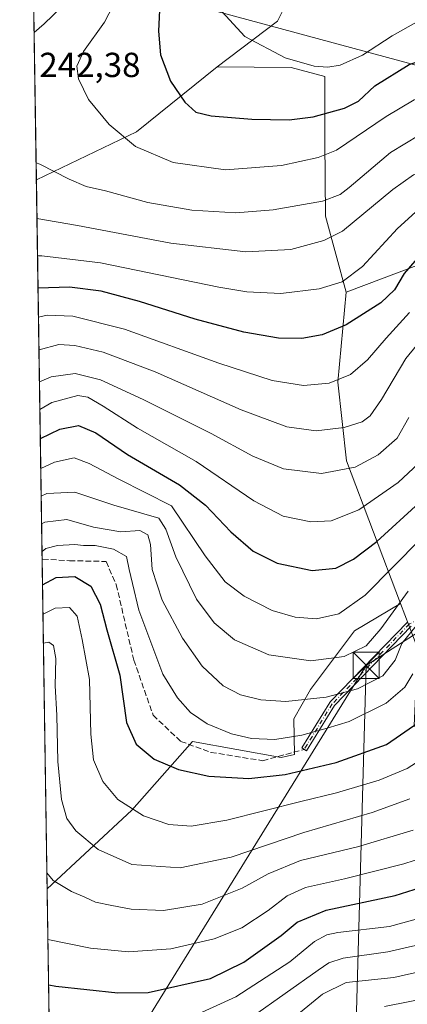
# Model space of a CAD drawing. Units: metres. Extents: x 603161 to 606604, y 4787052 to 4789417.
# Drawn here: x 603161 to 603273, y 4788812 to 4789096 of the extents above; entities that cross this region are included whole.
import ezdxf

# ---------------------------------------------------------------- set-up
doc = ezdxf.new("R2010")
doc.units = ezdxf.units.M
doc.header["$MEASUREMENT"] = 0
doc.linetypes.add('DGN Style 3', pattern=[2.307223458686699, 1.648016756204785, -0.6592067024819142])
doc.linetypes.add('DGN Style 4', pattern=[2.6384748266838614, 1.318413404963828, -0.6592067024819142, 0.001648016756204785, -0.6592067024819142])
for name, color, linetype, lineweight in [('Arbolado forestal CxS', 92, 'Continuous', 0), ('Camino Cxs', 7, 'Continuous', 0), ('Camino eje', 30, 'DGN Style 4', 13), ('Comarca CxS', 21, 'Continuous', 0), ('Comunidad Autónoma CxS', 142, 'Continuous', 0), ('Curva de nivel maestra', 30, 'Continuous', 30), ('Curva de nivel normal', 30, 'Continuous', 0), ('Instalación de seguridad ciudadana CxS', 111, 'Continuous', 0), ('Municipio CxS', 4, 'Continuous', 0), ('Pastizal CxS', 92, 'Continuous', 0), ('Provincia CxS', 1, 'Continuous', 0), ('Rótulo de punto de cota en terreno', 7, 'Continuous', 0), ('Senda', 7, 'DGN Style 3', 0), ('Tendido', 6, 'Continuous', 0), ('Torre de tendido puntual', 7, 'Continuous', 0)]:
    doc.layers.add(name, color=color, linetype=linetype, lineweight=lineweight)
doc.styles.add('Style-Arial', font='txt')

# ---------------------------------------------------------------- blocks, each defined once
blk = doc.blocks.new('5TTEND')
at = {"layer": 'Instalación de seguridad ciudadana CxS', "color": 7, "linetype": 'Continuous', "lineweight": 0}
for p, q in [((-0.375, 0.3754), (0.375, -0.3746)), ((0.3720000000000001, 0.3784000000000001), (-0.3720000000000001, -0.3776))]:
    blk.add_line(p, q, dxfattribs=at)
at = {"layer": 'Instalación de seguridad ciudadana CxS', "color": 7, "linetype": 'Continuous', "lineweight": 0, "flags": 128}
blk.add_lwpolyline([(-0.375, -0.3746), (0.375, -0.3746), (0.375, 0.3754), (-0.375, 0.3754), (-0.3720000000000001, -0.3776)], dxfattribs=at)

msp = doc.modelspace()

# ---------------------------------------------------------------- linework, layer by layer
at = {"layer": 'Arbolado forestal CxS', "color": 92, "linetype": 'Continuous', "lineweight": 0, "extrusion": (-0.1797523024621754, -0.1254879560248403, 0.9756750907203968), "elevation": -709155.284592712, "flags": 128}
msp.add_lwpolyline([(-3581544.485303671, 3157343.947603359), (-3581542.401629142, 3157313.476611983), (-3581547.59297883, 3157281.162280497)], dxfattribs=at)
at = {"layer": 'Arbolado forestal CxS', "color": 92, "linetype": 'Continuous', "lineweight": 0, "extrusion": (0.007370398413081371, -0.483317181498762, 0.8754142900908833), "elevation": -2309975.193697119, "flags": 128}
msp.add_lwpolyline([(676118.7489681486, 4183854.911520528), (676118.7489681486, 4183979.775038021)], dxfattribs=at)
at = {"layer": 'Arbolado forestal CxS', "color": 92, "linetype": 'Continuous', "lineweight": 0, "extrusion": (0.003046758407178154, -0.1997963692392542, 0.9798327041398547), "elevation": -954800.069588506, "flags": 128}
msp.add_lwpolyline([(676117.3557625662, 4682742.705767565), (676117.3557625662, 4682839.526100288)], dxfattribs=at)
at = {"layer": 'Arbolado forestal CxS', "color": 92, "linetype": 'Continuous', "lineweight": 0, "extrusion": (0.6283954209651398, -0.2391300577713716, 0.7402269992240929), "elevation": -765941.9984156829, "flags": 128}
msp.add_lwpolyline([(4690366.053999556, 843543.7434063787), (4690355.582185872, 843531.1810332735), (4690354.603323574, 843530.7474838607)], dxfattribs=at)
at = {"layer": 'Arbolado forestal CxS', "color": 92, "linetype": 'Continuous', "lineweight": 0}
for points in [[(603394.2062999997, 4789101.784700001, 230.7081000000035), (603416.5186999999, 4789090.630700001, 221.8264999999956), (603445.2955, 4789064.6315, 209.3092000000033), (603440.6518999999, 4789053.0211, 208.8586000000068), (603405.8195000002, 4789044.8939, 212.6018999999942), (603380.2751000002, 4789050.6987, 216.3945999999996), (603357.0541000003, 4789055.342499999, 221.0338000000047), (603326.8668999998, 4789041.4089, 224.2666000000027), (603289.7117, 4789036.765100001, 227.2304000000004), (603281.5855, 4789027.476299999, 223.8310999999958), (603255.4391000001, 4789017.6143, 229.4569000000047)], [(603218.2257000003, 4789082.441299999, 252.8989000000001), (603239.6185, 4789082.262700001, 254.5625), (603249.3147, 4789079.722899999, 254.4042000000045), (603249.3152999999, 4789061.146500001, 246.9961999999941), (603249.4672999998, 4789039.420700001, 238.6346000000049), (603255.4391000001, 4789017.6143, 229.4569000000047)], [(603276.0253, 4788914.8551, 183.1812000000064), (603271.0586999999, 4788927.9495, 191.6276000000071), (603255.5083, 4788968.9495, 211.7694999999949), (603253.0491000004, 4788991.687700001, 220.3644000000059), (603255.4391000001, 4789017.6143, 229.4569000000047), (603281.5855, 4789027.476299999, 223.8310999999958)], [(603255.4391000001, 4789017.6143, 229.4569000000047), (603253.0491000004, 4788991.687700001, 220.3644000000059), (603255.5083, 4788968.9495, 211.7694999999949), (603271.0586999999, 4788927.9495, 191.6276000000071)], [(603271.0586999999, 4788927.9495, 191.6276000000071), (603257.8006999996, 4788919.9943, 193.2091999999975), (603245.1425000001, 4788903.116699999, 186.7200000000012), (603240.3208999997, 4788894.6779, 182.809699999998), (603240.5481000004, 4788884.445900001, 178.523000000001), (603236.6709000003, 4788883.505899999, 177.9998000000051), (603211.1271000003, 4788888.1503, 177.6055999999953), (603193.7115000002, 4788868.4121, 170.270199999999), (603169.3309000004, 4788845.772500001, 159.4326000000001)]]:
    msp.add_polyline3d(points, dxfattribs=at)
msp.add_polyline3d([(603255.4391000001, 4789017.6143, 229.4569000000047), (603253.0491000004, 4788991.687700001, 220.3644000000059), (603255.5083, 4788968.9495, 211.7694999999949), (603271.0586999999, 4788927.9495, 191.6276000000071), (603257.8006999996, 4788919.9943, 193.2091999999975), (603245.1425000001, 4788903.116699999, 186.7200000000012), (603240.3208999997, 4788894.6779, 182.809699999998), (603240.5481000004, 4788884.445900001, 178.523000000001), (603236.6709000003, 4788883.505899999, 177.9998000000051), (603211.1271000003, 4788888.1503, 177.6055999999953), (603193.7115000002, 4788868.4121, 170.270199999999), (603169.3309000004, 4788845.772500001, 159.4326000000001), (603166.2177999998, 4789049.923800001, 239.1349999999948), (603195.0412999997, 4789063.7147, 246.2189999999973), (603218.2257000003, 4789082.441299999, 252.8989000000001), (603239.6185, 4789082.262700001, 254.5625), (603249.3147, 4789079.722899999, 254.4042000000045), (603249.3152999999, 4789061.146500001, 246.9961999999941), (603249.4672999998, 4789039.420700001, 238.6346000000049)], close=True, dxfattribs=at)
at = {"layer": 'Camino Cxs', "color": 7, "linetype": 'Continuous', "lineweight": 0}
msp.add_polyline3d([(603274.1460999995, 4788921.3748, 187.9934000000067), (603252.0669999998, 4788898.507099999, 187.8389000000025), (603243.9988000002, 4788885.451300001, 184.8681999999972), (603242.6374000004, 4788886.2919, 188.9875000000029), (603250.7511999998, 4788899.421399999, 192.4689000000071), (603250.7999999998, 4788899.491800001, 192.446299999996), (603250.8562000003, 4788899.556500001, 192.3948999999993), (603273.0811999999, 4788922.575300001, 188.6009999999951)], dxfattribs=at)
msp.add_polyline3d([(603274.1460999995, 4788921.3748, 187.9934000000067), (603252.0669999998, 4788898.507099999, 187.8389000000025), (603243.9988000002, 4788885.451300001, 184.8681999999972), (603242.6374000004, 4788886.2919, 188.9875000000029), (603250.7511999998, 4788899.421399999, 192.4689000000071), (603250.7999999998, 4788899.491800001, 192.446299999996), (603250.8562000003, 4788899.556500001, 192.3948999999993), (603273.0811999999, 4788922.575300001, 188.6009999999951)], dxfattribs=at)
at = {"layer": 'Camino eje', "color": 30, "linetype": 'DGN Style 4', "lineweight": 13}
msp.add_polyline3d([(603312.6630999995, 4788943.0891, 178.104800000001), (603273.6567000002, 4788922.0197, 188.2477000000072), (603251.4316999996, 4788899.0009, 190.1092999999964), (603243.3183000004, 4788885.871900001, 186.8191999999981)], dxfattribs=at)
at = {"layer": 'Comarca CxS', "color": 21, "linetype": 'Continuous', "lineweight": 0, "flags": 128}
msp.add_lwpolyline([(603639.5628410326, 4787058.496204865), (603196.6900007961, 4787051.659982096), (603161.410000796, 4789365.199982071), (606543.9000008232, 4789417.439982072), (606566.1812452557, 4788002.042588845), (606580.3200008209, 4787103.889982096)], close=True, dxfattribs=at)
at = {"layer": 'Comunidad Autónoma CxS', "color": 142, "linetype": 'Continuous', "lineweight": 0, "flags": 128}
msp.add_lwpolyline([(603639.5628410326, 4787058.496204865), (603196.6900007961, 4787051.659982096), (603161.410000796, 4789365.199982071), (606543.9000008232, 4789417.439982072), (606566.1812452557, 4788002.042588845), (606580.3200008209, 4787103.889982096)], close=True, dxfattribs=at)
at = {"layer": 'Curva de nivel maestra', "color": 30, "linetype": 'Continuous', "lineweight": 30, "flags": 128}
for points, elevation in [([(603201.8600000005, 4789102.950099999), (603201.4000000004, 4789092.7601), (603201.9500000002, 4789085.9101), (603204.8799999999, 4789078.380100001), (603208.9800000006, 4789072.280099999), (603212.0999999996, 4789069.440099999), (603216.5599999996, 4789068.340100001), (603228.2300000006, 4789067.420100001), (603239, 4789067.2301), (603245.9000000004, 4789068.030099999), (603254.9699999997, 4789070.600099999), (603258.9699999997, 4789072.630100001), (603263.7100000001, 4789076.970100001), (603273.5999999996, 4789083.1501), (603287.04, 4789087.7601), (603302.6299999999, 4789091.920100001), (603316.6299999999, 4789097.0601)], 250), ([(603277.0300000003, 4789028.5801), (603272.1600000003, 4789022.950099999), (603269.3799999999, 4789018.290100001), (603265.4199999999, 4789014.540100001), (603255.4000000004, 4789008.200099999), (603248.5499999998, 4789005.280099999), (603242.6399999997, 4789004.2401), (603235.9699999997, 4789004.350099999), (603225.9699999997, 4789006.030099999), (603211.9500000002, 4789009.770099999), (603195.8700000001, 4789014.890100001), (603184.8899999997, 4789017.8201), (603175.7599999999, 4789019.0601), (603166.6934000002, 4789018.7334)], 225), ([(603167.3540000003, 4788975.4099), (603172.9900000002, 4788978.130100001), (603178.3499999996, 4788979.1501), (603183.2999999998, 4788977.0801), (603192.4699999997, 4788970.8201), (603207.4600000001, 4788962.120100001), (603214.9199999999, 4788956.270099999), (603222.2400000002, 4788948.5001), (603228.6200000001, 4788942.970100001), (603235.5499999998, 4788939.5601), (603245.6200000001, 4788937.390100001), (603252.4500000002, 4788938.0801), (603257.5499999998, 4788940.640100001), (603264.2599999999, 4788945.720100001), (603276.4000000004, 4788956.880100001)], 200), ([(603167.9965000004, 4788933.279200001), (603171.9400000004, 4788935.380100001), (603177.25, 4788935.6601), (603181.9299999997, 4788932.920100001), (603184.5999999996, 4788927.710100001), (603186.54, 4788920.3301), (603190.2100000001, 4788907.300100001), (603192.1900000004, 4788893.600099999), (603194.9100000003, 4788887.350099999), (603200.0999999996, 4788883.100099999), (603207.1299999999, 4788880.130100001), (603215.8600000005, 4788878.190099999), (603227.4100000003, 4788877.520099999), (603237.9000000004, 4788878.6801), (603252.5700000003, 4788882.0801), (603267.0199999996, 4788887.280099999), (603276.3799999999, 4788893.7301)], 175), ([(603169.7533999998, 4788818.07), (603171.8300000001, 4788817.6801), (603189.6500000004, 4788815.780099999), (603198.4299999997, 4788815.870100001), (603216.3499999996, 4788819.9301), (603225.9199999999, 4788824.640100001), (603236.6900000004, 4788832.3101), (603241.3099999996, 4788836.1501), (603249.6399999997, 4788839.5701), (603269.5300000003, 4788843.790100001), (603285.9000000004, 4788849.0001)], 150)]:
    msp.add_lwpolyline(points, dxfattribs=dict(at, elevation=elevation))
at = {"layer": 'Curva de nivel normal', "color": 30, "linetype": 'Continuous', "lineweight": 0, "flags": 128}
for points, elevation in [([(603164.1700999998, 4789184.203000001), (603164.5899999999, 4789183.279999999), (603166.2599999999, 4789175.75), (603167.5499999998, 4789162.560000001), (603169.4500000002, 4789153.41), (603172.6200000001, 4789138.59), (603174.6100000005, 4789131.58), (603176.7800000003, 4789126.99), (603178.9100000003, 4789119.630000001), (603179.6100000005, 4789111.939999999), (603178.6100000005, 4789106.16), (603175.8600000005, 4789102.100000001), (603168.5, 4789094.82), (603165.5712000001, 4789092.321799999)], 240), ([(603189.5700000003, 4789102.600000001), (603185.8600000005, 4789095.380000001), (603179.7400000002, 4789086.84), (603177.8399999999, 4789082.630000001), (603178.2999999998, 4789079.060000001), (603181.2400000002, 4789073.029999999), (603187.1500000004, 4789065.82), (603194.75, 4789059.49), (603205.5700000003, 4789054.939999999), (603220.6799999997, 4789052.84), (603236.7800000003, 4789054.060000001), (603247.3799999999, 4789056.34), (603252.6699999999, 4789058.49), (603266.9600000001, 4789068.119999999), (603274.9600000001, 4789072.939999999), (603283.6299999999, 4789075.92), (603295.2999999998, 4789078.930000001), (603310.9199999999, 4789084.01), (603319.54, 4789087.699999999), (603324.1299999999, 4789089.41), (603329.5599999996, 4789092.289999999), (603341.4699999997, 4789097.51)], 245), ([(603166.1426999997, 4789054.8453), (603167.2400000002, 4789054.439999999), (603175.6600000003, 4789050.109999999), (603180.5099999999, 4789048.029999999), (603186.1200000001, 4789046.710000001), (603198.2599999999, 4789043.430000001), (603210.9699999997, 4789041.16), (603223.6399999997, 4789040.430000001), (603234.3899999997, 4789041.26), (603248.5599999996, 4789043.82), (603253.6900000004, 4789045.730000001), (603256.2999999998, 4789047.699999999), (603268.1500000004, 4789057.76), (603276.4699999997, 4789062.779999999), (603289.0599999996, 4789066.5), (603299.1600000003, 4789068.15), (603309.29, 4789071.550000001), (603317.0800000001, 4789075.430000001), (603326.1299999999, 4789079.52), (603333.3499999996, 4789083.24), (603341.6299999999, 4789086.5), (603346.9600000001, 4789089.01), (603354.6299999999, 4789091.91), (603367.9600000001, 4789098.550000001)], 240), ([(603218.5999999996, 4789099.58), (603226.2199999997, 4789091.199999999), (603237.8600000005, 4789085.060000001), (603246.2000000002, 4789082.640000001), (603250.1200000001, 4789082.350000001), (603253.7300000006, 4789082.930000001), (603260.1600000003, 4789085.84), (603268.6399999997, 4789091.380000001), (603276.3700000001, 4789095.710000001), (603283.0599999996, 4789097.800000001)], 255), ([(603166.3880000003, 4789038.7575), (603178.0099999999, 4789036.75), (603204.9100000003, 4789031.67), (603226.54, 4789029.199999999), (603239.5300000003, 4789029.850000001), (603249, 4789032.430000001), (603254.3200000003, 4789035.140000001), (603268.9000000004, 4789047.119999999), (603274.8200000003, 4789051.369999999), (603281.9500000002, 4789053.609999999), (603295.5099999999, 4789056.369999999), (603311.3499999996, 4789061.140000001), (603322.9600000001, 4789067.390000001), (603334.2999999998, 4789073.220000001), (603343.5999999996, 4789077.060000001), (603348.1699999999, 4789079.09), (603351.5999999996, 4789080.189999999), (603358.6299999999, 4789083.380000001), (603367.0199999996, 4789086.01), (603375.7800000003, 4789087.960000001), (603380.2999999998, 4789089.980000001), (603384.1900000004, 4789093.24), (603386.3399999999, 4789096.359999999)], 235), ([(603276.4299999997, 4789041.550000001), (603270.1699999999, 4789035.880000001), (603260.1100000005, 4789024.939999999), (603254.3099999996, 4789020.58), (603247.6399999997, 4789018.560000001), (603236.5999999996, 4789017.180000001), (603226.8099999996, 4789017.67), (603218.79, 4789018.980000001), (603184.7100000001, 4789026.039999999), (603167.7599999999, 4789028.060000001), (603166.5513000004, 4789028.0503)], 230), ([(603273.6600000003, 4789011.730000001), (603266.9800000006, 4789004.369999999), (603261.5599999996, 4788998.060000001), (603256.6200000001, 4788993.859999999), (603250.4800000006, 4788991.359999999), (603243.1500000004, 4788990.720000001), (603234.0899999999, 4788992.15), (603218.79, 4788997.130000001), (603191.5999999996, 4789006.92), (603176.7100000001, 4789010.619999999), (603169.3399999999, 4789010.99), (603166.8205000004, 4789010.397500001)], 220), ([(603280.0700000003, 4789007.560000001), (603272.6299999999, 4788998.439999999), (603265.5700000003, 4788986.67), (603262.3600000005, 4788981.930000001), (603260.04, 4788980.25), (603254.8399999999, 4788978.550000001), (603246.7699999996, 4788977.619999999), (603238.3399999999, 4788978.779999999), (603225.2300000006, 4788983.680000001), (603200.4400000004, 4788994.619999999), (603185.4100000003, 4789000.279999999), (603177.3099999996, 4789002.17), (603172.6399999997, 4789002.480000001), (603167, 4789000.949999999), (603166.9648000002, 4789000.935900001)], 215), ([(603273.4199999999, 4788981.460000001), (603270.0599999996, 4788975.539999999), (603264.6299999999, 4788970.720000001), (603257.9699999997, 4788967.16), (603248.3099999996, 4788965.310000001), (603237.3600000005, 4788966.65), (603228.5599999996, 4788970.34), (603216.5899999999, 4788976.91), (603197, 4788986.66), (603184.6399999997, 4788992.289999999), (603177.4199999999, 4788994.100000001), (603170.4600000001, 4788993.17), (603167.1043999996, 4788991.7784)], 210), ([(603167.2265, 4788983.773800001), (603170.6500000004, 4788985.77), (603178.1500000004, 4788987.83), (603181.04, 4788987.359999999), (603185.4299999997, 4788984.76), (603195.3200000003, 4788978.4), (603212.2100000001, 4788968.83), (603228.7999999998, 4788957.52), (603237.2699999996, 4788953.100000001), (603245.2599999999, 4788951.430000001), (603251.0999999996, 4788951.680000001), (603259.0800000001, 4788954.92), (603270.4299999997, 4788962.76), (603276.2699999996, 4788968.220000001)], 205), ([(603167.4857999999, 4788966.767999999), (603171.4100000003, 4788968.609999999), (603177.0499999998, 4788969.859999999), (603181.4400000004, 4788968.26), (603190, 4788963.689999999), (603205.0899999999, 4788956.08), (603214.8399999999, 4788941.640000001), (603220.5899999999, 4788934.100000001), (603226.0199999996, 4788929.980000001), (603234.0899999999, 4788925.930000001), (603240.7300000006, 4788923.930000001), (603246.8499999996, 4788923.5), (603253.3300000001, 4788924.9), (603260.8899999997, 4788930.279999999), (603276.9000000004, 4788946.539999999)], 195), ([(603167.6064999999, 4788958.8533), (603169.2000000002, 4788959.59), (603177.25, 4788959.939999999), (603188.5599999996, 4788956.199999999), (603201.4600000001, 4788952.449999999), (603203.4900000002, 4788949.27), (603206.3899999997, 4788941.32), (603212.3200000003, 4788929.140000001), (603217.3799999999, 4788922.369999999), (603223.2599999999, 4788917.430000001), (603233.1399999997, 4788913.15), (603245.2400000002, 4788911.41), (603254.8399999999, 4788912.66), (603261.2000000002, 4788915.76), (603265.4299999997, 4788920.640000001), (603273.2999999998, 4788931.449999999)], 190), ([(603167.7286, 4788950.845100001), (603168.6500000004, 4788951.33), (603174.9600000001, 4788952.07), (603182.6399999997, 4788949.880000001), (603190.54, 4788948.51), (603196.0199999996, 4788948.9), (603198.2999999998, 4788947.680000001), (603199.0300000003, 4788944.939999999), (603199.5999999996, 4788937.710000001), (603202.4199999999, 4788928.869999999), (603208.3099999996, 4788917.91), (603213.9500000002, 4788909.850000001), (603220.0199999996, 4788904.180000001), (603224.9500000002, 4788901.609999999), (603230.8499999996, 4788900.130000001), (603238.0300000003, 4788899.680000001), (603249.6399999997, 4788900.91), (603258.6399999997, 4788903.359999999), (603265.9699999997, 4788907.100000001), (603269.5099999999, 4788911.630000001), (603271.4199999999, 4788916.430000001), (603287.9600000001, 4788936.710000001)], 185), ([(603167.8498000001, 4788942.9012), (603168.9800000006, 4788943.730000001), (603172.3300000001, 4788944.65), (603177.2599999999, 4788944.92), (603179.7699999996, 4788944.630000001), (603183.1299999999, 4788944.600000001), (603188.4000000004, 4788943.59), (603192.1200000001, 4788941.449999999), (603192.9000000004, 4788937.66), (603193.8899999997, 4788933.630000001), (603195.7599999999, 4788925.960000001), (603202.6200000001, 4788907.560000001), (603206.8200000003, 4788900.730000001), (603210.6399999997, 4788896.470000001), (603215.3700000001, 4788893.230000001), (603222.4199999999, 4788890.369999999), (603228.1900000004, 4788889), (603234.8499999996, 4788888.76), (603242.6399999997, 4788889.99), (603249.9699999997, 4788891.99), (603256.2999999998, 4788893.92), (603266.9600000001, 4788899.24), (603272.2999999998, 4788903.82), (603274.6299999999, 4788907.630000001)], 180), ([(603168.1246999997, 4788924.875600001), (603171.6200000001, 4788926.600000001), (603175.7699999996, 4788926.76), (603177.9699999997, 4788924.300000001), (603179.3899999997, 4788917.49), (603181.4800000006, 4788906.039999999), (603181.8600000005, 4788890.25), (603182.6900000004, 4788882.84), (603185.3499999996, 4788876.640000001), (603189.6799999997, 4788871.49), (603197.0300000003, 4788866.710000001), (603204.3899999997, 4788864.300000001), (603210.75, 4788863.74), (603221.0700000003, 4788865.470000001), (603242.4100000003, 4788870.92), (603252.6399999997, 4788873.33), (603264.9600000001, 4788877.07), (603272.9600000001, 4788880.4), (603279.9600000001, 4788884.850000001)], 170), ([(603168.2527000001, 4788916.482100001), (603169.8200000003, 4788916.800000001), (603171.1799999997, 4788915.84), (603171.8099999996, 4788912.029999999), (603171.6299999999, 4788904.16), (603172.1399999997, 4788895.77), (603172.3899999997, 4788882.390000001), (603173.4600000001, 4788871.5), (603174.9400000004, 4788866.01), (603177.5300000003, 4788862.430000001), (603184.0499999998, 4788857.039999999), (603193.7300000006, 4788852.76), (603207.5899999999, 4788851.730000001), (603222.3399999999, 4788854.890000001), (603243.2199999997, 4788861.939999999), (603262.9400000004, 4788867.680000001), (603273.7199999997, 4788871.66)], 165), ([(603169.2610999999, 4788850.352), (603171.0899999999, 4788848.08), (603176.29, 4788844.960000001), (603180.1299999999, 4788843.300000001), (603183.2100000001, 4788841.880000001), (603187.9500000002, 4788840.970000001), (603193.5499999998, 4788839.890000001), (603202.7999999998, 4788839.51), (603213.9699999997, 4788841.310000001), (603225.4699999997, 4788845.9), (603232.9699999997, 4788850.029999999), (603242.3099999996, 4788853.880000001), (603258.6399999997, 4788857.869999999), (603274.7199999997, 4788862.67)], 160), ([(603169.5546000004, 4788831.102399999), (603181.8300000001, 4788828.600000001), (603192.7000000002, 4788827.539999999), (603204.9000000004, 4788828.449999999), (603217.3700000001, 4788831.300000001), (603225.3799999999, 4788834.52), (603233, 4788839.439999999), (603238.4600000001, 4788843.67), (603243.7100000001, 4788846.08), (603254.9299999997, 4788848.65), (603272.04, 4788852.91), (603280.9600000001, 4788855.800000001)], 155), ([(603204.0999999996, 4788805.74), (603223.6900000004, 4788814.630000001), (603239.1699999999, 4788824.699999999), (603246.2800000003, 4788830.58), (603249.8099999996, 4788832.460000001), (603252.9800000006, 4788833.109999999), (603267.8799999999, 4788834.890000001), (603276.6299999999, 4788837.26)], 145), ([(603228.3099999996, 4788808.9), (603247.3300000001, 4788822.26), (603250.4299999997, 4788824.4), (603254.5800000001, 4788825.789999999), (603267.4400000004, 4788827.57), (603285.8300000001, 4788831.800000001)], 140), ([(603242.3099999996, 4788810.180000001), (603248.6500000004, 4788815.350000001), (603255.4400000004, 4788818.779999999), (603269.1600000003, 4788820.17), (603293.7800000003, 4788825.75)], 135), ([(603266.4699999997, 4788811.800000001), (603281.5, 4788814.84)], 130)]:
    msp.add_lwpolyline(points, dxfattribs=dict(at, elevation=elevation))
at = {"layer": 'Municipio CxS', "color": 4, "linetype": 'Continuous', "lineweight": 0, "flags": 128}
msp.add_lwpolyline([(603196.6900007961, 4787051.659982096), (603161.410000796, 4789365.199982071), (606543.9000008232, 4789417.439982072)], dxfattribs=at)
at = {"layer": 'Pastizal CxS', "color": 92, "linetype": 'Continuous', "lineweight": 0, "extrusion": (-0.0001418445031491032, 0.009301348134671669, 0.9999567314654243), "elevation": 44698.18941608545, "flags": 128}
msp.add_lwpolyline([(603166.2456531165, 4788841.328348345), (603164.5797089707, 4788950.566673828)], dxfattribs=at)
at = {"layer": 'Pastizal CxS', "color": 92, "linetype": 'Continuous', "lineweight": 0, "extrusion": (-0.1797523024621754, -0.1254879560248403, 0.9756750907203968), "elevation": -709155.284592712, "flags": 128}
msp.add_lwpolyline([(-3581544.485303671, 3157343.947603359), (-3581542.401629142, 3157313.476611983), (-3581547.59297883, 3157281.162280497)], dxfattribs=at)
at = {"layer": 'Pastizal CxS', "color": 92, "linetype": 'Continuous', "lineweight": 0, "extrusion": (0.6283954209651398, -0.2391300577713716, 0.7402269992240929), "elevation": -765941.9984156829, "flags": 128}
msp.add_lwpolyline([(4690366.053999556, 843543.7434063787), (4690355.582185872, 843531.1810332735), (4690354.603323574, 843530.7474838607)], dxfattribs=at)
at = {"layer": 'Pastizal CxS', "color": 92, "linetype": 'Continuous', "lineweight": 0, "extrusion": (0.005536397525324958, -0.363070186468295, 0.9317453450381811), "elevation": -1735199.191721909, "flags": 128}
msp.add_lwpolyline([(676115.0491883103, 4452860.853015252), (676115.0491883103, 4452955.120521385)], dxfattribs=at)
at = {"layer": 'Pastizal CxS', "color": 92, "linetype": 'Continuous', "lineweight": 0}
msp.add_polyline3d([(603218.2257000003, 4789082.441299999, 252.8989000000001), (603195.0412999997, 4789063.7147, 246.2189999999973), (603166.2177999998, 4789049.923800001, 239.1349999999948), (603164.5520000001, 4789159.157400001, 238.1187000000064), (603175.4203000005, 4789167.6119, 243.8849999999948), (603174.7849000003, 4789181.9033, 244.8867999999929), (603190.0115999999, 4789174.2907, 252.2434000000067), (603207.3460999997, 4789140.957900001, 256.0467000000062), (603239.6177000003, 4789103.595899999, 260.4143999999943), (603235.6180999996, 4789095.595899999, 257.3420999999944)], close=True, dxfattribs=at)
for points in [[(603174.7849000003, 4789181.9033, 244.8867999999929), (603190.0115999999, 4789174.2907, 252.2434000000067), (603207.3460999997, 4789140.957900001, 256.0467000000062), (603239.6177000003, 4789103.595899999, 260.4143999999943), (603235.6180999996, 4789095.595899999, 257.3420999999944), (603218.2257000003, 4789082.441299999, 252.8989000000001)], [(603394.2062999997, 4789101.784700001, 230.7081000000035), (603416.5186999999, 4789090.630700001, 221.8264999999956), (603445.2955, 4789064.6315, 209.3092000000033), (603440.6518999999, 4789053.0211, 208.8586000000068), (603405.8195000002, 4789044.8939, 212.6018999999942), (603380.2751000002, 4789050.6987, 216.3945999999996), (603357.0541000003, 4789055.342499999, 221.0338000000047), (603326.8668999998, 4789041.4089, 224.2666000000027), (603289.7117, 4789036.765100001, 227.2304000000004), (603281.5855, 4789027.476299999, 223.8310999999958), (603255.4391000001, 4789017.6143, 229.4569000000047), (603249.4672999998, 4789039.420700001, 238.6346000000049), (603249.3152999999, 4789061.146500001, 246.9961999999941), (603249.3147, 4789079.722899999, 254.4042000000045), (603239.6185, 4789082.262700001, 254.5625), (603218.2257000003, 4789082.441299999, 252.8989000000001), (603235.6180999996, 4789095.595899999, 257.3420999999944), (603239.6177000003, 4789103.595899999, 260.4143999999943)], [(603394.2062999997, 4789101.784700001, 230.7081000000035), (603416.5186999999, 4789090.630700001, 221.8264999999956), (603445.2955, 4789064.6315, 209.3092000000033), (603440.6518999999, 4789053.0211, 208.8586000000068), (603405.8195000002, 4789044.8939, 212.6018999999942), (603380.2751000002, 4789050.6987, 216.3945999999996), (603357.0541000003, 4789055.342499999, 221.0338000000047), (603326.8668999998, 4789041.4089, 224.2666000000027), (603289.7117, 4789036.765100001, 227.2304000000004), (603281.5855, 4789027.476299999, 223.8310999999958), (603255.4391000001, 4789017.6143, 229.4569000000047)], [(603218.2257000003, 4789082.441299999, 252.8989000000001), (603239.6185, 4789082.262700001, 254.5625), (603249.3147, 4789079.722899999, 254.4042000000045), (603249.3152999999, 4789061.146500001, 246.9961999999941), (603249.4672999998, 4789039.420700001, 238.6346000000049), (603255.4391000001, 4789017.6143, 229.4569000000047)], [(603170.6701999997, 4788757.9495, 125.2030999999988), (603169.3309000004, 4788845.772500001, 159.4326000000001), (603193.7115000002, 4788868.4121, 170.270199999999), (603211.1271000003, 4788888.1503, 177.6055999999953), (603236.6709000003, 4788883.505899999, 177.9998000000051), (603240.5481000004, 4788884.445900001, 178.523000000001), (603240.3208999997, 4788894.6779, 182.809699999998), (603245.1425000001, 4788903.116699999, 186.7200000000012), (603257.8006999996, 4788919.9943, 193.2091999999975), (603271.0586999999, 4788927.9495, 191.6276000000071), (603276.0253, 4788914.8551, 183.1812000000064), (603275.9770999998, 4788913.826099999, 182.8896999999997), (603274.9864999996, 4788892.7949, 175.7335000000021), (603291.1209000006, 4788877.701900001, 163.1233000000066), (603298.0869000005, 4788877.701900001, 160.7608999999939), (603310.8589000005, 4788881.184699999, 154.6353999999992), (603316.6649000002, 4788874.2181, 147.991200000004), (603315.5050999997, 4788853.319499999, 141.4382999999943), (603309.6995000001, 4788838.226500001, 137.6915000000008), (603327.1174999997, 4788824.294299999, 120.0908000000054), (603331.7610999999, 4788816.166099999, 113.2695999999996), (603317.8289000001, 4788802.233899999, 118.4291999999987)], [(603271.0586999999, 4788927.9495, 191.6276000000071), (603257.8006999996, 4788919.9943, 193.2091999999975), (603245.1425000001, 4788903.116699999, 186.7200000000012), (603240.3208999997, 4788894.6779, 182.809699999998), (603240.5481000004, 4788884.445900001, 178.523000000001), (603236.6709000003, 4788883.505899999, 177.9998000000051), (603211.1271000003, 4788888.1503, 177.6055999999953), (603193.7115000002, 4788868.4121, 170.270199999999), (603169.3309000004, 4788845.772500001, 159.4326000000001)]]:
    msp.add_polyline3d(points, dxfattribs=at)
at = {"layer": 'Provincia CxS', "color": 1, "linetype": 'Continuous', "lineweight": 0, "flags": 128}
msp.add_lwpolyline([(603639.5628410326, 4787058.496204865), (603196.6900007961, 4787051.659982096), (603161.410000796, 4789365.199982071), (606543.9000008232, 4789417.439982072), (606566.1812452557, 4788002.042588845), (606580.3200008209, 4787103.889982096)], close=True, dxfattribs=at)
at = {"layer": 'Senda', "color": 7, "linetype": 'DGN Style 3', "lineweight": 0}
msp.add_polyline3d([(603167.8844, 4788940.6292, 206.403999999995), (603168.0784999998, 4788940.690099999, 206.4133000000002), (603175.7368999999, 4788940.2301, 205.6690999999992), (603186.2757000001, 4788940.010299999, 203.0847000000067), (603189.2185000004, 4788933.367699999, 204.3491000000067), (603194.2681, 4788911.614700001, 202.5840999999928), (603199.8245000001, 4788895.739700001, 197.9967000000033), (603207.7619000003, 4788888.199100001, 197.6132999999973), (603216.4933000002, 4788885.0241, 196.0409999999974), (603231.3768999996, 4788882.640100001, 198.4559000000008), (603243.3180000001, 4788885.8718, 186.8194999999978)], dxfattribs=at)
at = {"layer": 'Tendido', "color": 6, "linetype": 'Continuous', "lineweight": 0, "extrusion": (-0.1821659559763889, -0.2946060653367691, 0.938095320716395), "elevation": -1520554.839742873, "flags": 128}
msp.add_lwpolyline([(-2005478.337759746, 4118683.469593621), (-2005478.337759746, 4118499.859648196)], dxfattribs=at)
at = {"layer": 'Tendido', "color": 6, "linetype": 'Continuous', "lineweight": 0, "extrusion": (0.2654594599769637, -0.2782109294790483, 0.923108852642603), "elevation": -1172007.863819527, "flags": 128}
msp.add_lwpolyline([(3742393.598927128, 2813977.900490205), (3742244.721356632, 2813818.021412094), (3742240.440498503, 2813746.065593905)], dxfattribs=at)
at = {"layer": 'Tendido', "color": 6, "linetype": 'Continuous', "lineweight": 0}
for points in [[(603164.9375, 4789133.877800001, 241.0657999999967), (603204.0543999998, 4789102.343599999, 250.8282000000036), (603310.2849000003, 4789073.5701, 244.4679999999935), (603370.1316999998, 4789074.756200001, 242.4597000000067), (603414.8463000003, 4789075.285399999, 236.5544999999984), (603448.8135000002, 4789074.412000001, 239.5161999999982), (603566.3576999997, 4789022.668099999, 156.1183000000019), (603619.3794999998, 4788999.419700001, 134.0507999999973), (603683.2005000003, 4788971.4362, 92.7847000000038)], [(604030.8369000005, 4789133.3728, 126.1842000000033), (603869.5531000001, 4789084.755000001, 110.8003999999928), (603749.7400000002, 4789059.76, 131.3684999999969), (603565.9055000005, 4789020.417099999, 156.575800000006), (603475.2186000004, 4789005.338099999, 175.557799999995), (603420.4496999999, 4788988.669299999, 184.3369999999995), (603338.9578999998, 4788959.829700001, 183.068299999999), (603261.1701999997, 4788910.087900001, 192.695000000007)]]:
    msp.add_polyline3d(points, dxfattribs=at)

# ---------------------------------------------------------------- block references
at = {"layer": 'Torre de tendido puntual', "color": 7, "linetype": 'Continuous', "lineweight": 0, "xscale": 10, "yscale": 10, "zscale": 10}
msp.add_blockref('5TTEND', (603261.1701999997, 4788910.087900001, 192.695000000007), dxfattribs=at)

# ---------------------------------------------------------------- texts
at = {"layer": 'Rótulo de punto de cota en terreno', "color": 7, "linetype": 'Continuous', "lineweight": 0, "style": 'Style-Arial'}
msp.add_text('242,38', height=7.000000000000002, dxfattribs=at).set_placement((603167.0577999996, 4789079.527799999))

doc.saveas('drawing.dxf')
